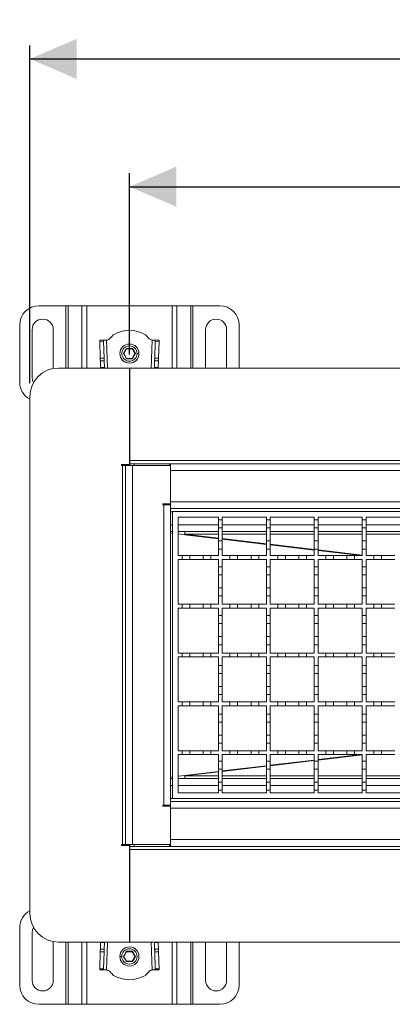
# Model space of a CAD drawing. Units: millimetres. Extents: x 405 to 1802, y 61 to 1325.
# Drawn here: x 453 to 648, y 810 to 1325 of the extents above; entities that cross this region are included whole.
import ezdxf

# ---------------------------------------------------------------- set-up
doc = ezdxf.new("R2010")
doc.units = ezdxf.units.MM
doc.header["$LTSCALE"] = 7
doc.layers.add('MAßLINIE_MAßZEICHNUNGEN', color=7, linetype='Continuous')
doc.styles.add('SLDTEXTSTYLE0', font='TXT', dxfattribs={"width": 0.7})
doc.dimstyles.new('SLDDIMSTYLE0', dxfattribs={"dimtxt": 37.041667, "dimasz": 24.5, "dimexe": 0, "dimexo": 0.0625, "dimgap": 9.260417, "dimtad": 0, "dimdec": 0, "dimrnd": 1e-09, "dimzin": 12, "dimdsep": 46, "dimtxsty": 'SLDTEXTSTYLE0', "dimsah": 1, "dimcen": 0.09, "dimadec": 0, "dimazin": 3, "dimtfac": 1, "dimtdec": 0, "dimtofl": 0, "dimtmove": 0, "dimatfit": 3, "dimfxl": 0, "dimfrac": 2, "dimtolj": 1, "dimtzin": 12, "dimarcsym": 0})

# ---------------------------------------------------------------- blocks, each defined once
blk = doc.blocks.new('_D')
at = {"layer": 'MAßLINIE_MAßZEICHNUNGEN', "color": 7}
for p, q in [((458.45, 1134.79), (458.45, 1311.33)), ((1608.45, 1134.79), (1608.45, 1311.33)), ((458.45, 1304.33), (985.06, 1304.33)), ((1608.45, 1304.33), (1081.37, 1304.33))]:
    blk.add_line(p, q, dxfattribs=at)
for points in [[(458.45, 1304.33), (482.95, 1293.83), (482.95, 1314.83)], [(1608.45, 1304.33), (1583.95, 1314.83), (1583.95, 1293.83)]]:
    blk.add_solid(points, dxfattribs=at)
at = {"layer": 'MAßLINIE_MAßZEICHNUNGEN', "color": 7, "insert": (985.06, 1324.17), "char_height": 37.042, "attachment_point": 1, "style": 'SLDTEXTSTYLE0'}
blk.add_mtext('1150', dxfattribs=at)
blk = doc.blocks.new('_D_1')
at = {"layer": 'MAßLINIE_MAßZEICHNUNGEN', "color": 7}
for p, q in [((510.45, 1149.79), (510.45, 1244.54)), ((1556.45, 1149.79), (1556.45, 1244.54)), ((510.45, 1237.54), (980.22, 1237.54)), ((1556.45, 1237.54), (1086.2, 1237.54))]:
    blk.add_line(p, q, dxfattribs=at)
for points in [[(510.45, 1237.54), (534.95, 1227.04), (534.95, 1248.04)], [(1556.45, 1237.54), (1531.95, 1248.04), (1531.95, 1227.04)]]:
    blk.add_solid(points, dxfattribs=at)
at = {"layer": 'MAßLINIE_MAßZEICHNUNGEN', "color": 7, "insert": (980.22, 1257.37), "char_height": 37.042, "attachment_point": 1, "style": 'SLDTEXTSTYLE0'}
blk.add_mtext('1050', dxfattribs=at)

msp = doc.modelspace()

# ---------------------------------------------------------------- linework, layer by layer
at = {"color": 7, "linetype": 'Continuous', "lineweight": 18}
for p, q in [((463.2, 1175.33), (477.34, 1175.33)), ((478.47, 1175.33), (477.34, 1175.33)), ((477.34, 1142.79), (477.34, 1175.33)), ((478.47, 1175.33), (485.64, 1175.33)), ((478.47, 1175.33), (478.47, 1142.79)), ((488.18, 1175.33), (485.64, 1175.33)), ((485.64, 1142.79), (485.64, 1175.33)), ((488.18, 1175.33), (532.73, 1175.33)), ((488.18, 1175.33), (488.18, 1142.79)), ((535.27, 1175.33), (532.73, 1175.33)), ((532.73, 1142.78), (532.73, 1175.33)), ((535.27, 1175.33), (542.44, 1175.33)), ((535.27, 1175.33), (535.27, 1142.78)), ((543.57, 1175.33), (542.44, 1175.33)), ((542.44, 1142.78), (542.44, 1175.33)), ((543.57, 1175.33), (557.71, 1175.33)), ((543.57, 1175.33), (543.57, 1142.78)), ((453.2, 1135.33), (453.2, 1165.33)), ((567.71, 1165.33), (567.71, 1142.78)), ((459.7, 1137.83), (459.7, 1162.83)), ((470.7, 1162.83), (470.7, 1142.54)), ((550.21, 1142.78), (550.21, 1162.83)), ((561.21, 1162.83), (561.21, 1142.78)), ((496.93, 1157.36), (494.93, 1157.29)), ((494.95, 1156.71), (496.95, 1156.77)), ((494.95, 1156.71), (495.24, 1147.89)), ((497.24, 1147.95), (496.95, 1156.77)), ((498.53, 1157.41), (498.77, 1157.42)), ((498.53, 1157.41), (499.02, 1142.79)), ((508.89, 1153.03), (507.34, 1150.33)), ((507.57, 1150.33), (509.01, 1152.83)), ((508.89, 1153.03), (509.01, 1152.83)), ((512.01, 1153.03), (508.89, 1153.03)), ((509.01, 1152.83), (511.9, 1152.83)), ((512.01, 1153.03), (511.9, 1152.83)), ((511.9, 1152.83), (513.34, 1150.33)), ((513.57, 1150.33), (512.01, 1153.03)), ((521.89, 1142.78), (522.38, 1157.41)), ((522.14, 1157.42), (522.38, 1157.41)), ((523.96, 1156.77), (523.66, 1147.95)), ((523.96, 1156.77), (525.96, 1156.71)), ((525.98, 1157.29), (523.98, 1157.36)), ((525.66, 1147.89), (525.96, 1156.71)), ((495.24, 1147.89), (497.24, 1147.95)), ((507.34, 1150.33), (508.89, 1147.63)), ((507.34, 1150.33), (507.57, 1150.33)), ((509.01, 1147.83), (507.57, 1150.33)), ((508.89, 1147.63), (509.01, 1147.83)), ((508.89, 1147.63), (512.01, 1147.63)), ((511.9, 1147.83), (509.01, 1147.83)), ((513.34, 1150.33), (511.9, 1147.83)), ((512.01, 1147.63), (511.9, 1147.83)), ((512.01, 1147.63), (513.57, 1150.33)), ((513.34, 1150.33), (513.57, 1150.33)), ((515.45, 1150.33), (514.45, 1150.33)), ((525.66, 1147.89), (523.66, 1147.95)), ((510.45, 1142.79), (473.45, 1142.79)), ((495.29, 1146.47), (497.29, 1146.54)), ((495.29, 1146.47), (495.4, 1143.08)), ((495.4, 1143.08), (497.4, 1143.08)), ((495.41, 1142.79), (495.4, 1143.08)), ((497.4, 1143.08), (497.29, 1146.54)), ((497.4, 1143.08), (497.41, 1142.79)), ((510.45, 1092.29), (510.45, 1142.79)), ((510.65, 1142.78), (510.65, 1094.39)), ((1556.25, 1142.78), (510.65, 1142.78)), ((523.49, 1142.78), (523.5, 1143.08)), ((523.62, 1146.54), (523.5, 1143.08)), ((523.5, 1143.08), (525.5, 1143.09)), ((525.62, 1146.47), (523.62, 1146.54)), ((525.5, 1143.09), (525.49, 1142.78)), ((525.5, 1143.09), (525.62, 1146.47)), ((458.45, 1127.79), (458.45, 857.79)), ((510.45, 1108.81), (510.65, 1108.81)), ((506.35, 1092.29), (510.45, 1092.29)), ((506.35, 1091.79), (506.35, 1092.29)), ((506.85, 1091.79), (506.35, 1091.79)), ((506.85, 893.79), (506.85, 1091.79)), ((508.45, 1091.79), (506.85, 1091.79)), ((508.45, 1091.79), (512.05, 1091.79)), ((508.45, 893.79), (508.45, 1091.79)), ((510.65, 1094.39), (1556.25, 1094.39)), ((510.65, 1094.39), (510.65, 1092.79)), ((510.65, 1092.79), (510.65, 1091.79)), ((512.85, 1092.79), (510.65, 1092.79)), ((512.05, 1091.79), (512.05, 893.79)), ((512.05, 1091.79), (531.95, 1091.79)), ((512.85, 1092.79), (531.45, 1092.79)), ((512.85, 1091.79), (512.85, 1092.79)), ((531.45, 1092.79), (531.45, 1091.79)), ((531.45, 1092.79), (531.95, 1092.79)), ((531.95, 1092.79), (531.95, 1092.51)), ((531.95, 1092.79), (1534.95, 1092.79)), ((531.95, 1092.51), (531.95, 1091.79)), ((531.95, 1091.79), (531.95, 1071.79)), ((531.95, 1072.89), (531.95, 1089.19)), ((1534.95, 1089.19), (531.95, 1089.19)), ((527.85, 1071.79), (531.95, 1071.79)), ((527.85, 1071.29), (527.85, 1071.79)), ((528.35, 1071.29), (527.85, 1071.29)), ((528.35, 914.29), (528.35, 1071.29)), ((528.35, 1071.29), (531.95, 1071.29)), ((531.95, 1072.89), (1534.95, 1072.89)), ((531.95, 1069.29), (531.95, 1071.79)), ((531.95, 1069.29), (531.95, 916.29)), ((1534.95, 1069.29), (531.95, 1069.29)), ((532.95, 1067.69), (531.95, 1067.69)), ((532.95, 917.79), (532.95, 1067.79)), ((532.95, 1067.79), (1032.95, 1067.79)), ((531.95, 1060.89), (532.95, 1060.89)), ((535.95, 1064.79), (556.95, 1064.79)), ((535.95, 1044.79), (535.95, 1064.79)), ((535.95, 1060.89), (556.95, 1060.89)), ((556.95, 1064.79), (556.95, 1063.39)), ((556.95, 1063.39), (558.95, 1063.39)), ((556.95, 1059.19), (556.95, 1063.39)), ((558.95, 1064.79), (581.95, 1064.79)), ((558.95, 1063.39), (558.95, 1064.79)), ((558.95, 1063.39), (558.95, 1059.19)), ((558.95, 1060.89), (581.95, 1060.89)), ((581.95, 1064.79), (581.95, 1063.39)), ((581.95, 1063.39), (583.95, 1063.39)), ((581.95, 1059.19), (581.95, 1063.39)), ((583.95, 1064.79), (606.95, 1064.79)), ((583.95, 1063.39), (583.95, 1064.79)), ((583.95, 1063.39), (583.95, 1059.19)), ((583.95, 1060.89), (606.95, 1060.89)), ((606.95, 1064.79), (606.95, 1063.39)), ((606.95, 1063.39), (608.95, 1063.39)), ((606.95, 1059.19), (606.95, 1063.39)), ((608.95, 1064.79), (631.95, 1064.79)), ((608.95, 1063.39), (608.95, 1064.79)), ((608.95, 1063.39), (608.95, 1059.19)), ((608.95, 1060.89), (631.95, 1060.89)), ((631.95, 1064.79), (631.95, 1063.39)), ((631.95, 1063.39), (633.95, 1063.39)), ((631.95, 1059.19), (631.95, 1063.39)), ((633.95, 1064.79), (656.95, 1064.79)), ((633.95, 1063.39), (633.95, 1064.79)), ((633.95, 1063.39), (633.95, 1059.19)), ((633.95, 1060.89), (656.95, 1060.89)), ((532.95, 1057.29), (531.95, 1057.29)), ((531.95, 1056.57), (532.95, 1056.45)), ((556.95, 1057.29), (535.95, 1057.29)), ((535.95, 1056.09), (539.3, 1055.69)), ((539.3, 1055.69), (556.95, 1053.6)), ((539.33, 1057.29), (539.33, 1055.96)), ((556.95, 1055.96), (539.33, 1055.96)), ((539.33, 1055.96), (556.95, 1053.87)), ((558.95, 1059.19), (556.95, 1059.19)), ((556.95, 1059.19), (556.95, 1052.39)), ((558.95, 1052.39), (558.95, 1059.19)), ((581.95, 1057.29), (558.95, 1057.29)), ((581.95, 1055.96), (558.95, 1055.96)), ((583.95, 1059.19), (581.95, 1059.19)), ((581.95, 1059.19), (581.95, 1052.39)), ((583.95, 1052.39), (583.95, 1059.19)), ((606.95, 1057.29), (583.95, 1057.29)), ((606.95, 1055.96), (583.95, 1055.96)), ((608.95, 1059.19), (606.95, 1059.19)), ((606.95, 1059.19), (606.95, 1052.39)), ((608.95, 1052.39), (608.95, 1059.19)), ((631.95, 1057.29), (608.95, 1057.29)), ((631.95, 1055.96), (608.95, 1055.96)), ((633.95, 1059.19), (631.95, 1059.19)), ((631.95, 1059.19), (631.95, 1052.39)), ((633.95, 1052.39), (633.95, 1059.19)), ((656.95, 1057.29), (633.95, 1057.29)), ((656.95, 1055.96), (633.95, 1055.96)), ((556.95, 1052.39), (558.95, 1052.39)), ((556.95, 1048.19), (556.95, 1052.39)), ((558.95, 1053.63), (581.95, 1050.9)), ((558.95, 1053.36), (581.95, 1050.63)), ((558.95, 1052.39), (558.95, 1048.19)), ((581.95, 1052.39), (583.95, 1052.39)), ((581.95, 1048.19), (581.95, 1052.39)), ((583.95, 1052.39), (583.95, 1048.19)), ((583.95, 1050.67), (606.95, 1047.94)), ((583.95, 1050.4), (606.95, 1047.67)), ((606.95, 1052.39), (608.95, 1052.39)), ((606.95, 1048.19), (606.95, 1052.39)), ((608.95, 1052.39), (608.95, 1048.19)), ((631.95, 1052.39), (633.95, 1052.39)), ((631.95, 1048.19), (631.95, 1052.39)), ((633.95, 1052.39), (633.95, 1048.19)), ((535.95, 1044.79), (537.95, 1044.79)), ((537.95, 1042.79), (537.95, 1044.79)), ((537.95, 1044.79), (541.95, 1044.79)), ((541.95, 1044.79), (541.95, 1042.79)), ((541.95, 1044.79), (548.95, 1044.79)), ((548.95, 1042.79), (548.95, 1044.79)), ((548.95, 1044.79), (552.95, 1044.79)), ((552.95, 1044.79), (552.95, 1042.79)), ((552.95, 1044.79), (556.95, 1044.79)), ((556.95, 1048.19), (556.95, 1044.79)), ((558.95, 1048.19), (556.95, 1048.19)), ((558.95, 1044.79), (558.95, 1048.19)), ((558.95, 1044.79), (562.95, 1044.79)), ((562.95, 1042.79), (562.95, 1044.79)), ((562.95, 1044.79), (566.95, 1044.79)), ((566.95, 1044.79), (566.95, 1042.79)), ((566.95, 1044.79), (573.95, 1044.79)), ((573.95, 1042.79), (573.95, 1044.79)), ((573.95, 1044.79), (577.95, 1044.79)), ((577.95, 1044.79), (577.95, 1042.79)), ((577.95, 1044.79), (581.95, 1044.79)), ((581.95, 1048.19), (581.95, 1044.79)), ((583.95, 1048.19), (581.95, 1048.19)), ((583.95, 1044.79), (583.95, 1048.19)), ((583.95, 1044.79), (587.95, 1044.79)), ((587.95, 1042.79), (587.95, 1044.79)), ((587.95, 1044.79), (591.95, 1044.79)), ((591.95, 1044.79), (591.95, 1042.79)), ((591.95, 1044.79), (598.95, 1044.79)), ((598.95, 1042.79), (598.95, 1044.79)), ((598.95, 1044.79), (602.95, 1044.79)), ((602.95, 1044.79), (602.95, 1042.79)), ((602.95, 1044.79), (606.95, 1044.79)), ((606.95, 1048.19), (606.95, 1044.79)), ((608.95, 1048.19), (606.95, 1048.19)), ((608.95, 1044.79), (608.95, 1048.19)), ((608.95, 1047.7), (631.95, 1044.97)), ((608.95, 1047.43), (631.17, 1044.79)), ((608.95, 1044.79), (612.95, 1044.79)), ((612.95, 1042.79), (612.95, 1044.79)), ((612.95, 1044.79), (616.95, 1044.79)), ((616.95, 1044.79), (616.95, 1042.79)), ((616.95, 1044.79), (623.95, 1044.79)), ((623.95, 1042.79), (623.95, 1044.79)), ((623.95, 1044.79), (627.95, 1044.79)), ((627.95, 1044.79), (627.95, 1042.79)), ((627.95, 1044.79), (631.95, 1044.79)), ((631.95, 1048.19), (631.95, 1044.79)), ((633.95, 1048.19), (631.95, 1048.19)), ((633.95, 1044.79), (633.95, 1048.19)), ((633.95, 1044.79), (637.95, 1044.79)), ((637.95, 1042.79), (637.95, 1044.79)), ((637.95, 1044.79), (641.95, 1044.79)), ((641.95, 1044.79), (641.95, 1042.79)), ((641.95, 1044.79), (648.95, 1044.79)), ((537.95, 1042.79), (535.95, 1042.79)), ((535.95, 1019.29), (535.95, 1042.79)), ((541.95, 1042.79), (537.95, 1042.79)), ((548.95, 1042.79), (541.95, 1042.79)), ((552.95, 1042.79), (548.95, 1042.79)), ((556.95, 1042.79), (552.95, 1042.79)), ((556.95, 1042.79), (556.95, 1038.89)), ((562.95, 1042.79), (558.95, 1042.79)), ((558.95, 1038.89), (558.95, 1042.79)), ((566.95, 1042.79), (562.95, 1042.79)), ((573.95, 1042.79), (566.95, 1042.79)), ((577.95, 1042.79), (573.95, 1042.79)), ((581.95, 1042.79), (577.95, 1042.79)), ((581.95, 1042.79), (581.95, 1038.89)), ((587.95, 1042.79), (583.95, 1042.79)), ((583.95, 1038.89), (583.95, 1042.79)), ((591.95, 1042.79), (587.95, 1042.79)), ((598.95, 1042.79), (591.95, 1042.79)), ((602.95, 1042.79), (598.95, 1042.79)), ((606.95, 1042.79), (602.95, 1042.79)), ((606.95, 1042.79), (606.95, 1038.89)), ((612.95, 1042.79), (608.95, 1042.79)), ((608.95, 1038.89), (608.95, 1042.79)), ((616.95, 1042.79), (612.95, 1042.79)), ((623.95, 1042.79), (616.95, 1042.79)), ((627.95, 1042.79), (623.95, 1042.79)), ((631.95, 1042.79), (627.95, 1042.79)), ((631.95, 1042.79), (631.95, 1038.89)), ((637.95, 1042.79), (633.95, 1042.79)), ((633.95, 1038.89), (633.95, 1042.79)), ((641.95, 1042.79), (637.95, 1042.79)), ((648.95, 1042.79), (641.95, 1042.79)), ((556.95, 1038.89), (558.95, 1038.89)), ((556.95, 1034.69), (556.95, 1038.89)), ((558.95, 1034.69), (556.95, 1034.69)), ((556.95, 1034.69), (556.95, 1027.89)), ((558.95, 1038.89), (558.95, 1034.69)), ((558.95, 1027.89), (558.95, 1034.69)), ((581.95, 1038.89), (583.95, 1038.89)), ((581.95, 1034.69), (581.95, 1038.89)), ((583.95, 1034.69), (581.95, 1034.69)), ((581.95, 1034.69), (581.95, 1027.89)), ((583.95, 1038.89), (583.95, 1034.69)), ((583.95, 1027.89), (583.95, 1034.69)), ((606.95, 1038.89), (608.95, 1038.89)), ((606.95, 1034.69), (606.95, 1038.89)), ((608.95, 1034.69), (606.95, 1034.69)), ((606.95, 1034.69), (606.95, 1027.89)), ((608.95, 1038.89), (608.95, 1034.69)), ((608.95, 1027.89), (608.95, 1034.69)), ((631.95, 1038.89), (633.95, 1038.89)), ((631.95, 1034.69), (631.95, 1038.89)), ((633.95, 1034.69), (631.95, 1034.69)), ((631.95, 1034.69), (631.95, 1027.89)), ((633.95, 1038.89), (633.95, 1034.69)), ((633.95, 1027.89), (633.95, 1034.69)), ((556.95, 1027.89), (558.95, 1027.89)), ((556.95, 1023.69), (556.95, 1027.89)), ((558.95, 1027.89), (558.95, 1023.69)), ((581.95, 1027.89), (583.95, 1027.89)), ((581.95, 1023.69), (581.95, 1027.89)), ((583.95, 1027.89), (583.95, 1023.69)), ((606.95, 1027.89), (608.95, 1027.89)), ((606.95, 1023.69), (606.95, 1027.89)), ((608.95, 1027.89), (608.95, 1023.69)), ((631.95, 1027.89), (633.95, 1027.89)), ((631.95, 1023.69), (631.95, 1027.89)), ((633.95, 1027.89), (633.95, 1023.69)), ((535.95, 1019.29), (537.95, 1019.29)), ((537.95, 1017.29), (537.95, 1019.29)), ((537.95, 1019.29), (541.95, 1019.29)), ((541.95, 1019.29), (541.95, 1017.29)), ((541.95, 1019.29), (548.95, 1019.29)), ((548.95, 1017.29), (548.95, 1019.29)), ((548.95, 1019.29), (552.95, 1019.29)), ((552.95, 1019.29), (552.95, 1017.29)), ((552.95, 1019.29), (556.95, 1019.29)), ((556.95, 1023.69), (556.95, 1019.29)), ((558.95, 1023.69), (556.95, 1023.69)), ((558.95, 1019.29), (558.95, 1023.69)), ((558.95, 1019.29), (562.95, 1019.29)), ((562.95, 1017.29), (562.95, 1019.29)), ((562.95, 1019.29), (566.95, 1019.29)), ((566.95, 1019.29), (566.95, 1017.29)), ((566.95, 1019.29), (573.95, 1019.29)), ((573.95, 1017.29), (573.95, 1019.29)), ((573.95, 1019.29), (577.95, 1019.29)), ((577.95, 1019.29), (577.95, 1017.29)), ((577.95, 1019.29), (581.95, 1019.29)), ((581.95, 1023.69), (581.95, 1019.29)), ((583.95, 1023.69), (581.95, 1023.69)), ((583.95, 1019.29), (583.95, 1023.69)), ((583.95, 1019.29), (587.95, 1019.29)), ((587.95, 1017.29), (587.95, 1019.29)), ((587.95, 1019.29), (591.95, 1019.29)), ((591.95, 1019.29), (591.95, 1017.29)), ((591.95, 1019.29), (598.95, 1019.29)), ((598.95, 1017.29), (598.95, 1019.29)), ((598.95, 1019.29), (602.95, 1019.29)), ((602.95, 1019.29), (602.95, 1017.29)), ((602.95, 1019.29), (606.95, 1019.29)), ((606.95, 1023.69), (606.95, 1019.29)), ((608.95, 1023.69), (606.95, 1023.69)), ((608.95, 1019.29), (608.95, 1023.69)), ((608.95, 1019.29), (612.95, 1019.29)), ((612.95, 1017.29), (612.95, 1019.29)), ((612.95, 1019.29), (616.95, 1019.29)), ((616.95, 1019.29), (616.95, 1017.29)), ((616.95, 1019.29), (623.95, 1019.29)), ((623.95, 1017.29), (623.95, 1019.29)), ((623.95, 1019.29), (627.95, 1019.29)), ((627.95, 1019.29), (627.95, 1017.29)), ((627.95, 1019.29), (631.95, 1019.29)), ((631.95, 1023.69), (631.95, 1019.29)), ((633.95, 1023.69), (631.95, 1023.69)), ((633.95, 1019.29), (633.95, 1023.69)), ((633.95, 1019.29), (637.95, 1019.29)), ((637.95, 1017.29), (637.95, 1019.29)), ((637.95, 1019.29), (641.95, 1019.29)), ((641.95, 1019.29), (641.95, 1017.29)), ((641.95, 1019.29), (648.95, 1019.29)), ((537.95, 1017.29), (535.95, 1017.29)), ((535.95, 993.79), (535.95, 1017.29)), ((541.95, 1017.29), (537.95, 1017.29)), ((548.95, 1017.29), (541.95, 1017.29)), ((552.95, 1017.29), (548.95, 1017.29)), ((556.95, 1017.29), (552.95, 1017.29)), ((556.95, 1017.29), (556.95, 1013.39)), ((562.95, 1017.29), (558.95, 1017.29)), ((558.95, 1013.39), (558.95, 1017.29)), ((566.95, 1017.29), (562.95, 1017.29)), ((573.95, 1017.29), (566.95, 1017.29)), ((577.95, 1017.29), (573.95, 1017.29)), ((581.95, 1017.29), (577.95, 1017.29)), ((581.95, 1017.29), (581.95, 1013.39)), ((587.95, 1017.29), (583.95, 1017.29)), ((583.95, 1013.39), (583.95, 1017.29)), ((591.95, 1017.29), (587.95, 1017.29)), ((598.95, 1017.29), (591.95, 1017.29)), ((602.95, 1017.29), (598.95, 1017.29)), ((606.95, 1017.29), (602.95, 1017.29)), ((606.95, 1017.29), (606.95, 1013.39)), ((612.95, 1017.29), (608.95, 1017.29)), ((608.95, 1013.39), (608.95, 1017.29)), ((616.95, 1017.29), (612.95, 1017.29)), ((623.95, 1017.29), (616.95, 1017.29)), ((627.95, 1017.29), (623.95, 1017.29)), ((631.95, 1017.29), (627.95, 1017.29)), ((631.95, 1017.29), (631.95, 1013.39)), ((637.95, 1017.29), (633.95, 1017.29)), ((633.95, 1013.39), (633.95, 1017.29)), ((641.95, 1017.29), (637.95, 1017.29)), ((648.95, 1017.29), (641.95, 1017.29)), ((556.95, 1013.39), (558.95, 1013.39)), ((556.95, 1009.19), (556.95, 1013.39)), ((558.95, 1009.19), (556.95, 1009.19)), ((556.95, 1009.19), (556.95, 1002.39)), ((558.95, 1013.39), (558.95, 1009.19)), ((558.95, 1002.39), (558.95, 1009.19)), ((581.95, 1013.39), (583.95, 1013.39)), ((581.95, 1009.19), (581.95, 1013.39)), ((583.95, 1009.19), (581.95, 1009.19)), ((581.95, 1009.19), (581.95, 1002.39)), ((583.95, 1013.39), (583.95, 1009.19)), ((583.95, 1002.39), (583.95, 1009.19)), ((606.95, 1013.39), (608.95, 1013.39)), ((606.95, 1009.19), (606.95, 1013.39)), ((608.95, 1009.19), (606.95, 1009.19)), ((606.95, 1009.19), (606.95, 1002.39)), ((608.95, 1013.39), (608.95, 1009.19)), ((608.95, 1002.39), (608.95, 1009.19)), ((631.95, 1013.39), (633.95, 1013.39)), ((631.95, 1009.19), (631.95, 1013.39)), ((633.95, 1009.19), (631.95, 1009.19)), ((631.95, 1009.19), (631.95, 1002.39)), ((633.95, 1013.39), (633.95, 1009.19)), ((633.95, 1002.39), (633.95, 1009.19)), ((556.95, 1002.39), (558.95, 1002.39)), ((556.95, 998.19), (556.95, 1002.39)), ((558.95, 1002.39), (558.95, 998.19)), ((581.95, 1002.39), (583.95, 1002.39)), ((581.95, 998.19), (581.95, 1002.39)), ((583.95, 1002.39), (583.95, 998.19)), ((606.95, 1002.39), (608.95, 1002.39)), ((606.95, 998.19), (606.95, 1002.39)), ((608.95, 1002.39), (608.95, 998.19)), ((631.95, 1002.39), (633.95, 1002.39)), ((631.95, 998.19), (631.95, 1002.39)), ((633.95, 1002.39), (633.95, 998.19)), ((535.95, 993.79), (537.95, 993.79)), ((537.95, 991.79), (537.95, 993.79)), ((537.95, 993.79), (541.95, 993.79)), ((541.95, 993.79), (541.95, 991.79)), ((541.95, 993.79), (548.95, 993.79)), ((548.95, 991.79), (548.95, 993.79)), ((548.95, 993.79), (552.95, 993.79)), ((552.95, 993.79), (552.95, 991.79)), ((552.95, 993.79), (556.95, 993.79)), ((556.95, 998.19), (556.95, 993.79)), ((558.95, 998.19), (556.95, 998.19)), ((558.95, 993.79), (558.95, 998.19)), ((558.95, 993.79), (562.95, 993.79)), ((562.95, 991.79), (562.95, 993.79)), ((562.95, 993.79), (566.95, 993.79)), ((566.95, 993.79), (566.95, 991.79)), ((566.95, 993.79), (573.95, 993.79)), ((573.95, 991.79), (573.95, 993.79)), ((573.95, 993.79), (577.95, 993.79)), ((577.95, 993.79), (577.95, 991.79)), ((577.95, 993.79), (581.95, 993.79)), ((581.95, 998.19), (581.95, 993.79)), ((583.95, 998.19), (581.95, 998.19)), ((583.95, 993.79), (583.95, 998.19)), ((583.95, 993.79), (587.95, 993.79)), ((587.95, 991.79), (587.95, 993.79)), ((587.95, 993.79), (591.95, 993.79)), ((591.95, 993.79), (591.95, 991.79)), ((591.95, 993.79), (598.95, 993.79)), ((598.95, 991.79), (598.95, 993.79)), ((598.95, 993.79), (602.95, 993.79)), ((602.95, 993.79), (602.95, 991.79)), ((602.95, 993.79), (606.95, 993.79)), ((606.95, 998.19), (606.95, 993.79)), ((608.95, 998.19), (606.95, 998.19)), ((608.95, 993.79), (608.95, 998.19)), ((608.95, 993.79), (612.95, 993.79)), ((612.95, 991.79), (612.95, 993.79)), ((612.95, 993.79), (616.95, 993.79)), ((616.95, 993.79), (616.95, 991.79)), ((616.95, 993.79), (623.95, 993.79)), ((623.95, 991.79), (623.95, 993.79)), ((623.95, 993.79), (627.95, 993.79)), ((627.95, 993.79), (627.95, 991.79)), ((627.95, 993.79), (631.95, 993.79)), ((631.95, 998.19), (631.95, 993.79)), ((633.95, 998.19), (631.95, 998.19)), ((633.95, 993.79), (633.95, 998.19)), ((633.95, 993.79), (637.95, 993.79)), ((637.95, 991.79), (637.95, 993.79)), ((637.95, 993.79), (641.95, 993.79)), ((641.95, 993.79), (641.95, 991.79)), ((641.95, 993.79), (648.95, 993.79)), ((537.95, 991.79), (535.95, 991.79)), ((535.95, 968.29), (535.95, 991.79)), ((541.95, 991.79), (537.95, 991.79)), ((548.95, 991.79), (541.95, 991.79)), ((552.95, 991.79), (548.95, 991.79)), ((556.95, 991.79), (552.95, 991.79)), ((556.95, 991.79), (556.95, 987.39)), ((562.95, 991.79), (558.95, 991.79)), ((558.95, 987.39), (558.95, 991.79)), ((566.95, 991.79), (562.95, 991.79)), ((573.95, 991.79), (566.95, 991.79)), ((577.95, 991.79), (573.95, 991.79)), ((581.95, 991.79), (577.95, 991.79)), ((581.95, 991.79), (581.95, 987.39)), ((587.95, 991.79), (583.95, 991.79)), ((583.95, 987.39), (583.95, 991.79)), ((591.95, 991.79), (587.95, 991.79)), ((598.95, 991.79), (591.95, 991.79)), ((602.95, 991.79), (598.95, 991.79)), ((606.95, 991.79), (602.95, 991.79)), ((606.95, 991.79), (606.95, 987.39)), ((612.95, 991.79), (608.95, 991.79)), ((608.95, 987.39), (608.95, 991.79)), ((616.95, 991.79), (612.95, 991.79)), ((623.95, 991.79), (616.95, 991.79)), ((627.95, 991.79), (623.95, 991.79)), ((631.95, 991.79), (627.95, 991.79)), ((631.95, 991.79), (631.95, 987.39)), ((637.95, 991.79), (633.95, 991.79)), ((633.95, 987.39), (633.95, 991.79)), ((641.95, 991.79), (637.95, 991.79)), ((648.95, 991.79), (641.95, 991.79)), ((556.95, 987.39), (558.95, 987.39)), ((556.95, 983.19), (556.95, 987.39)), ((558.95, 983.19), (556.95, 983.19)), ((556.95, 983.19), (556.95, 976.39)), ((558.95, 987.39), (558.95, 983.19)), ((558.95, 976.39), (558.95, 983.19)), ((581.95, 987.39), (583.95, 987.39)), ((581.95, 983.19), (581.95, 987.39)), ((583.95, 983.19), (581.95, 983.19)), ((581.95, 983.19), (581.95, 976.39)), ((583.95, 987.39), (583.95, 983.19)), ((583.95, 976.39), (583.95, 983.19)), ((606.95, 987.39), (608.95, 987.39)), ((606.95, 983.19), (606.95, 987.39)), ((608.95, 983.19), (606.95, 983.19)), ((606.95, 983.19), (606.95, 976.39)), ((608.95, 987.39), (608.95, 983.19)), ((608.95, 976.39), (608.95, 983.19)), ((631.95, 987.39), (633.95, 987.39)), ((631.95, 983.19), (631.95, 987.39)), ((633.95, 983.19), (631.95, 983.19)), ((631.95, 983.19), (631.95, 976.39)), ((633.95, 987.39), (633.95, 983.19)), ((633.95, 976.39), (633.95, 983.19)), ((556.95, 972.19), (556.95, 976.39)), ((556.95, 976.39), (558.95, 976.39)), ((558.95, 976.39), (558.95, 972.19)), ((581.95, 972.19), (581.95, 976.39)), ((581.95, 976.39), (583.95, 976.39)), ((583.95, 976.39), (583.95, 972.19)), ((606.95, 972.19), (606.95, 976.39)), ((606.95, 976.39), (608.95, 976.39)), ((608.95, 976.39), (608.95, 972.19)), ((631.95, 972.19), (631.95, 976.39)), ((631.95, 976.39), (633.95, 976.39)), ((633.95, 976.39), (633.95, 972.19)), ((535.95, 968.29), (537.95, 968.29)), ((537.95, 966.29), (537.95, 968.29)), ((537.95, 968.29), (541.95, 968.29)), ((541.95, 968.29), (541.95, 966.29)), ((541.95, 968.29), (548.95, 968.29)), ((548.95, 966.29), (548.95, 968.29)), ((548.95, 968.29), (552.95, 968.29)), ((552.95, 968.29), (552.95, 966.29)), ((552.95, 968.29), (556.95, 968.29)), ((556.95, 972.19), (556.95, 968.29)), ((558.95, 972.19), (556.95, 972.19)), ((558.95, 968.29), (558.95, 972.19)), ((558.95, 968.29), (562.95, 968.29)), ((562.95, 966.29), (562.95, 968.29)), ((562.95, 968.29), (566.95, 968.29)), ((566.95, 968.29), (566.95, 966.29)), ((566.95, 968.29), (573.95, 968.29)), ((573.95, 966.29), (573.95, 968.29)), ((573.95, 968.29), (577.95, 968.29)), ((577.95, 968.29), (577.95, 966.29)), ((577.95, 968.29), (581.95, 968.29)), ((581.95, 972.19), (581.95, 968.29)), ((583.95, 972.19), (581.95, 972.19)), ((583.95, 968.29), (583.95, 972.19)), ((583.95, 968.29), (587.95, 968.29)), ((587.95, 966.29), (587.95, 968.29)), ((587.95, 968.29), (591.95, 968.29)), ((591.95, 968.29), (591.95, 966.29)), ((591.95, 968.29), (598.95, 968.29)), ((598.95, 966.29), (598.95, 968.29)), ((598.95, 968.29), (602.95, 968.29)), ((602.95, 968.29), (602.95, 966.29)), ((602.95, 968.29), (606.95, 968.29)), ((606.95, 972.19), (606.95, 968.29)), ((608.95, 972.19), (606.95, 972.19)), ((608.95, 968.29), (608.95, 972.19)), ((608.95, 968.29), (612.95, 968.29)), ((612.95, 966.29), (612.95, 968.29)), ((612.95, 968.29), (616.95, 968.29)), ((616.95, 968.29), (616.95, 966.29)), ((616.95, 968.29), (623.95, 968.29)), ((623.95, 966.29), (623.95, 968.29)), ((623.95, 968.29), (627.95, 968.29)), ((627.95, 968.29), (627.95, 966.29)), ((627.95, 968.29), (631.95, 968.29)), ((631.95, 972.19), (631.95, 968.29)), ((633.95, 972.19), (631.95, 972.19)), ((633.95, 968.29), (633.95, 972.19)), ((633.95, 968.29), (637.95, 968.29)), ((637.95, 966.29), (637.95, 968.29)), ((637.95, 968.29), (641.95, 968.29)), ((641.95, 968.29), (641.95, 966.29)), ((641.95, 968.29), (648.95, 968.29)), ((537.95, 966.29), (535.95, 966.29)), ((535.95, 942.79), (535.95, 966.29)), ((541.95, 966.29), (537.95, 966.29)), ((548.95, 966.29), (541.95, 966.29)), ((552.95, 966.29), (548.95, 966.29)), ((556.95, 966.29), (552.95, 966.29)), ((556.95, 966.29), (556.95, 961.89)), ((562.95, 966.29), (558.95, 966.29)), ((558.95, 961.89), (558.95, 966.29)), ((566.95, 966.29), (562.95, 966.29)), ((573.95, 966.29), (566.95, 966.29)), ((577.95, 966.29), (573.95, 966.29)), ((581.95, 966.29), (577.95, 966.29)), ((581.95, 966.29), (581.95, 961.89)), ((587.95, 966.29), (583.95, 966.29)), ((583.95, 961.89), (583.95, 966.29)), ((591.95, 966.29), (587.95, 966.29)), ((598.95, 966.29), (591.95, 966.29)), ((602.95, 966.29), (598.95, 966.29)), ((606.95, 966.29), (602.95, 966.29)), ((606.95, 966.29), (606.95, 961.89)), ((612.95, 966.29), (608.95, 966.29)), ((608.95, 961.89), (608.95, 966.29)), ((616.95, 966.29), (612.95, 966.29)), ((623.95, 966.29), (616.95, 966.29)), ((627.95, 966.29), (623.95, 966.29)), ((631.95, 966.29), (627.95, 966.29)), ((631.95, 966.29), (631.95, 961.89)), ((637.95, 966.29), (633.95, 966.29)), ((633.95, 961.89), (633.95, 966.29)), ((641.95, 966.29), (637.95, 966.29)), ((648.95, 966.29), (641.95, 966.29)), ((556.95, 961.89), (558.95, 961.89)), ((556.95, 957.69), (556.95, 961.89)), ((558.95, 957.69), (556.95, 957.69)), ((556.95, 957.69), (556.95, 950.89)), ((558.95, 961.89), (558.95, 957.69)), ((558.95, 950.89), (558.95, 957.69)), ((581.95, 961.89), (583.95, 961.89)), ((581.95, 957.69), (581.95, 961.89)), ((583.95, 957.69), (581.95, 957.69)), ((581.95, 957.69), (581.95, 950.89)), ((583.95, 961.89), (583.95, 957.69)), ((583.95, 950.89), (583.95, 957.69)), ((606.95, 961.89), (608.95, 961.89)), ((606.95, 957.69), (606.95, 961.89)), ((608.95, 957.69), (606.95, 957.69)), ((606.95, 957.69), (606.95, 950.89)), ((608.95, 961.89), (608.95, 957.69)), ((608.95, 950.89), (608.95, 957.69)), ((631.95, 961.89), (633.95, 961.89)), ((631.95, 957.69), (631.95, 961.89)), ((633.95, 957.69), (631.95, 957.69)), ((631.95, 957.69), (631.95, 950.89)), ((633.95, 961.89), (633.95, 957.69)), ((633.95, 950.89), (633.95, 957.69)), ((556.95, 946.69), (556.95, 950.89)), ((556.95, 950.89), (558.95, 950.89)), ((558.95, 950.89), (558.95, 946.69)), ((581.95, 946.69), (581.95, 950.89)), ((581.95, 950.89), (583.95, 950.89)), ((583.95, 950.89), (583.95, 946.69)), ((606.95, 946.69), (606.95, 950.89)), ((606.95, 950.89), (608.95, 950.89)), ((608.95, 950.89), (608.95, 946.69)), ((631.95, 946.69), (631.95, 950.89)), ((631.95, 950.89), (633.95, 950.89)), ((633.95, 950.89), (633.95, 946.69)), ((535.95, 942.79), (537.95, 942.79)), ((537.95, 940.79), (537.95, 942.79)), ((537.95, 942.79), (541.95, 942.79)), ((541.95, 942.79), (541.95, 940.79)), ((541.95, 942.79), (548.95, 942.79)), ((548.95, 942.79), (552.95, 942.79)), ((548.95, 940.79), (548.95, 942.79)), ((552.95, 942.79), (552.95, 940.79)), ((552.95, 942.79), (556.95, 942.79)), ((556.95, 946.69), (556.95, 942.79)), ((558.95, 946.69), (556.95, 946.69)), ((558.95, 942.79), (558.95, 946.69)), ((558.95, 942.79), (562.95, 942.79)), ((562.95, 942.79), (566.95, 942.79)), ((562.95, 940.79), (562.95, 942.79)), ((566.95, 942.79), (566.95, 940.79)), ((566.95, 942.79), (573.95, 942.79)), ((573.95, 942.79), (577.95, 942.79)), ((573.95, 940.79), (573.95, 942.79)), ((577.95, 942.79), (577.95, 940.79)), ((577.95, 942.79), (581.95, 942.79)), ((581.95, 946.69), (581.95, 942.79)), ((583.95, 946.69), (581.95, 946.69)), ((583.95, 942.79), (583.95, 946.69)), ((583.95, 942.79), (587.95, 942.79)), ((587.95, 942.79), (591.95, 942.79)), ((587.95, 940.79), (587.95, 942.79)), ((591.95, 942.79), (591.95, 940.79)), ((591.95, 942.79), (598.95, 942.79)), ((598.95, 942.79), (602.95, 942.79)), ((598.95, 940.79), (598.95, 942.79)), ((602.95, 942.79), (602.95, 940.79)), ((602.95, 942.79), (606.95, 942.79)), ((606.95, 946.69), (606.95, 942.79)), ((608.95, 946.69), (606.95, 946.69)), ((608.95, 942.79), (608.95, 946.69)), ((608.95, 942.79), (612.95, 942.79)), ((612.95, 942.79), (616.95, 942.79)), ((612.95, 940.79), (612.95, 942.79)), ((616.95, 942.79), (616.95, 940.79)), ((616.95, 942.79), (623.95, 942.79)), ((623.95, 942.79), (627.95, 942.79)), ((623.95, 940.79), (623.95, 942.79)), ((627.95, 942.79), (627.95, 940.79)), ((627.95, 942.79), (631.95, 942.79)), ((631.95, 946.69), (631.95, 942.79)), ((633.95, 946.69), (631.95, 946.69)), ((633.95, 942.79), (633.95, 946.69)), ((633.95, 942.79), (637.95, 942.79)), ((637.95, 942.79), (641.95, 942.79)), ((637.95, 940.79), (637.95, 942.79)), ((641.95, 942.79), (641.95, 940.79)), ((641.95, 942.79), (648.95, 942.79)), ((537.95, 940.79), (535.95, 940.79)), ((535.95, 920.79), (535.95, 940.79)), ((541.95, 940.79), (537.95, 940.79)), ((548.95, 940.79), (541.95, 940.79)), ((552.95, 940.79), (548.95, 940.79)), ((556.95, 940.79), (552.95, 940.79)), ((556.95, 940.79), (556.95, 937.39)), ((556.95, 937.39), (558.95, 937.39)), ((556.95, 933.19), (556.95, 937.39)), ((562.95, 940.79), (558.95, 940.79)), ((558.95, 937.39), (558.95, 940.79)), ((558.95, 937.39), (558.95, 933.19)), ((566.95, 940.79), (562.95, 940.79)), ((573.95, 940.79), (566.95, 940.79)), ((577.95, 940.79), (573.95, 940.79)), ((581.95, 940.79), (577.95, 940.79)), ((581.95, 940.79), (581.95, 937.39)), ((581.95, 937.39), (583.95, 937.39)), ((581.95, 933.19), (581.95, 937.39)), ((587.95, 940.79), (583.95, 940.79)), ((583.95, 937.39), (583.95, 940.79)), ((583.95, 935.19), (606.95, 937.92)), ((583.95, 934.92), (606.95, 937.65)), ((583.95, 937.39), (583.95, 933.19)), ((591.95, 940.79), (587.95, 940.79)), ((598.95, 940.79), (591.95, 940.79)), ((602.95, 940.79), (598.95, 940.79)), ((606.95, 940.79), (602.95, 940.79)), ((606.95, 940.79), (606.95, 937.39)), ((606.95, 937.39), (608.95, 937.39)), ((606.95, 933.19), (606.95, 937.39)), ((612.95, 940.79), (608.95, 940.79)), ((608.95, 937.39), (608.95, 940.79)), ((608.95, 938.16), (631.17, 940.79)), ((608.95, 937.89), (631.95, 940.62)), ((608.95, 937.39), (608.95, 933.19)), ((616.95, 940.79), (612.95, 940.79)), ((623.95, 940.79), (616.95, 940.79)), ((627.95, 940.79), (623.95, 940.79)), ((631.95, 940.79), (627.95, 940.79)), ((631.95, 940.79), (631.95, 937.39)), ((631.95, 937.39), (633.95, 937.39)), ((631.95, 933.19), (631.95, 937.39)), ((637.95, 940.79), (633.95, 940.79)), ((633.95, 937.39), (633.95, 940.79)), ((633.95, 937.39), (633.95, 933.19)), ((641.95, 940.79), (637.95, 940.79)), ((648.95, 940.79), (641.95, 940.79)), ((539.3, 929.89), (556.95, 931.99)), ((539.33, 929.63), (556.95, 931.72)), ((558.95, 933.19), (556.95, 933.19)), ((556.95, 933.19), (556.95, 926.39)), ((558.95, 932.23), (581.95, 934.96)), ((558.95, 931.96), (581.95, 934.69)), ((558.95, 926.39), (558.95, 933.19)), ((583.95, 933.19), (581.95, 933.19)), ((581.95, 933.19), (581.95, 926.39)), ((583.95, 926.39), (583.95, 933.19)), ((608.95, 933.19), (606.95, 933.19)), ((606.95, 933.19), (606.95, 926.39)), ((608.95, 926.39), (608.95, 933.19)), ((633.95, 933.19), (631.95, 933.19)), ((631.95, 933.19), (631.95, 926.39)), ((633.95, 926.39), (633.95, 933.19)), ((531.95, 929.02), (532.95, 929.14)), ((532.95, 928.29), (531.95, 928.29)), ((535.95, 929.5), (539.3, 929.89)), ((556.95, 928.29), (535.95, 928.29)), ((539.33, 928.29), (539.33, 929.63)), ((539.33, 929.63), (556.95, 929.63)), ((556.95, 922.19), (556.95, 926.39)), ((556.95, 926.39), (558.95, 926.39)), ((558.95, 929.63), (581.95, 929.63)), ((581.95, 928.29), (558.95, 928.29)), ((558.95, 926.39), (558.95, 922.19)), ((581.95, 922.19), (581.95, 926.39)), ((581.95, 926.39), (583.95, 926.39)), ((583.95, 929.63), (606.95, 929.63)), ((606.95, 928.29), (583.95, 928.29)), ((583.95, 926.39), (583.95, 922.19)), ((606.95, 922.19), (606.95, 926.39)), ((606.95, 926.39), (608.95, 926.39)), ((608.95, 929.63), (631.95, 929.63)), ((631.95, 928.29), (608.95, 928.29)), ((608.95, 926.39), (608.95, 922.19)), ((631.95, 922.19), (631.95, 926.39)), ((631.95, 926.39), (633.95, 926.39)), ((633.95, 929.63), (656.95, 929.63)), ((656.95, 928.29), (633.95, 928.29)), ((633.95, 926.39), (633.95, 922.19)), ((531.95, 924.69), (532.95, 924.69)), ((535.95, 924.69), (556.95, 924.69)), ((556.95, 922.19), (556.95, 920.79)), ((558.95, 922.19), (556.95, 922.19)), ((558.95, 924.69), (581.95, 924.69)), ((558.95, 920.79), (558.95, 922.19)), ((581.95, 922.19), (581.95, 920.79)), ((583.95, 922.19), (581.95, 922.19)), ((583.95, 924.69), (606.95, 924.69)), ((583.95, 920.79), (583.95, 922.19)), ((606.95, 922.19), (606.95, 920.79)), ((608.95, 922.19), (606.95, 922.19)), ((608.95, 924.69), (631.95, 924.69)), ((608.95, 920.79), (608.95, 922.19)), ((631.95, 922.19), (631.95, 920.79)), ((633.95, 922.19), (631.95, 922.19)), ((633.95, 924.69), (656.95, 924.69)), ((633.95, 920.79), (633.95, 922.19)), ((532.95, 917.89), (531.95, 917.89)), ((1534.95, 916.29), (531.95, 916.29)), ((531.95, 916.29), (531.95, 913.79)), ((1032.95, 917.79), (532.95, 917.79)), ((556.95, 920.79), (535.95, 920.79)), ((581.95, 920.79), (558.95, 920.79)), ((606.95, 920.79), (583.95, 920.79)), ((631.95, 920.79), (608.95, 920.79)), ((656.95, 920.79), (633.95, 920.79)), ((527.85, 913.79), (527.85, 914.29)), ((527.85, 914.29), (528.35, 914.29)), ((531.95, 913.79), (527.85, 913.79)), ((531.95, 914.29), (528.35, 914.29)), ((531.95, 913.79), (531.95, 893.79)), ((531.95, 912.69), (1534.95, 912.69)), ((531.95, 912.69), (531.95, 896.39)), ((1534.95, 896.39), (531.95, 896.39)), ((506.35, 893.79), (506.85, 893.79)), ((506.35, 893.29), (506.35, 893.79)), ((510.45, 893.29), (506.35, 893.29)), ((506.85, 893.79), (508.45, 893.79)), ((512.05, 893.79), (508.45, 893.79)), ((510.45, 893.29), (510.45, 842.79)), ((510.65, 892.79), (510.65, 893.79)), ((512.85, 892.79), (510.65, 892.79)), ((510.65, 891.19), (510.65, 892.79)), ((1556.25, 891.19), (510.65, 891.19)), ((510.65, 842.79), (510.65, 891.19)), ((531.95, 893.79), (512.05, 893.79)), ((512.85, 893.79), (512.85, 892.79)), ((512.85, 892.79), (531.45, 892.79)), ((531.45, 892.79), (531.45, 893.79)), ((531.45, 892.79), (531.95, 892.79)), ((531.95, 893.08), (531.95, 893.79)), ((531.95, 892.79), (531.95, 893.08)), ((531.95, 892.79), (1534.95, 892.79)), ((510.65, 876.78), (510.45, 876.78)), ((453.2, 820.25), (453.2, 850.25)), ((459.7, 822.75), (459.7, 847.75)), ((470.7, 843.05), (470.7, 822.75)), ((510.45, 842.79), (473.45, 842.79)), ((477.34, 810.25), (477.34, 842.79)), ((478.47, 842.79), (478.47, 810.25)), ((485.64, 810.25), (485.64, 842.79)), ((488.18, 842.79), (488.18, 810.25)), ((495.4, 842.5), (495.29, 839.12)), ((495.29, 839.12), (497.29, 839.05)), ((495.4, 842.5), (495.41, 842.79)), ((497.4, 842.5), (495.4, 842.5)), ((497.29, 839.05), (497.4, 842.5)), ((497.41, 842.79), (497.4, 842.5)), ((499.02, 842.79), (498.53, 828.18)), ((510.65, 842.79), (1556.25, 842.79)), ((522.38, 828.18), (521.89, 842.79)), ((523.5, 842.51), (523.49, 842.79)), ((525.5, 842.51), (523.5, 842.51)), ((523.5, 842.51), (523.62, 839.05)), ((525.62, 839.12), (523.62, 839.05)), ((525.49, 842.79), (525.5, 842.51)), ((525.62, 839.12), (525.5, 842.51)), ((532.73, 810.25), (532.73, 842.79)), ((535.27, 842.79), (535.27, 810.25)), ((542.44, 810.25), (542.44, 842.79)), ((543.57, 842.79), (543.57, 810.25)), ((550.21, 822.75), (550.21, 842.79)), ((561.21, 842.79), (561.21, 822.75)), ((567.71, 842.79), (567.71, 820.25)), ((495.24, 837.7), (494.95, 828.88)), ((495.24, 837.7), (497.24, 837.64)), ((496.95, 828.82), (497.24, 837.64)), ((505.45, 835.25), (506.45, 835.25)), ((508.89, 837.95), (507.34, 835.25)), ((507.34, 835.25), (508.89, 832.55)), ((507.57, 835.25), (507.34, 835.25)), ((507.57, 835.25), (509.01, 837.75)), ((509.01, 832.75), (507.57, 835.25)), ((512.01, 837.95), (508.89, 837.95)), ((508.89, 837.95), (509.01, 837.75)), ((509.01, 837.75), (511.9, 837.75)), ((512.01, 837.95), (511.9, 837.75)), ((511.9, 837.75), (513.34, 835.25)), ((513.34, 835.25), (511.9, 832.75)), ((513.57, 835.25), (512.01, 837.95)), ((512.01, 832.55), (513.57, 835.25)), ((513.57, 835.25), (513.34, 835.25)), ((525.66, 837.7), (523.66, 837.64)), ((523.66, 837.64), (523.96, 828.82)), ((525.96, 828.88), (525.66, 837.7)), ((496.95, 828.82), (494.95, 828.88)), ((508.89, 832.55), (509.01, 832.75)), ((508.89, 832.55), (512.01, 832.55)), ((511.9, 832.75), (509.01, 832.75)), ((512.01, 832.55), (511.9, 832.75)), ((525.96, 828.88), (523.96, 828.82)), ((494.93, 828.3), (496.93, 828.23)), ((498.77, 828.17), (498.53, 828.18)), ((522.38, 828.18), (522.14, 828.17)), ((523.98, 828.23), (525.98, 828.3)), ((477.34, 810.25), (463.2, 810.25)), ((477.34, 810.25), (478.47, 810.25)), ((485.64, 810.25), (478.47, 810.25)), ((485.64, 810.25), (488.18, 810.25)), ((532.73, 810.25), (488.18, 810.25)), ((532.73, 810.25), (535.27, 810.25)), ((542.44, 810.25), (535.27, 810.25)), ((542.44, 810.25), (543.57, 810.25)), ((557.71, 810.25), (543.57, 810.25))]:
    msp.add_line(p, q, dxfattribs=at)
at = {"color": 7, "linetype": 'Continuous', "lineweight": 18, "flags": 128}
for points in [[(494.93, 1157.29), (494.93, 1157.28), (494.93, 1157.25), (494.93, 1157.21), (494.93, 1157.14), (494.94, 1157.06), (494.94, 1156.96), (494.94, 1156.84), (494.95, 1156.71)], [(498.53, 1157.41), (498.22, 1157.4), (497.92, 1157.39), (497.64, 1157.38), (497.4, 1157.37), (497.2, 1157.37), (497.05, 1157.36), (496.96, 1157.36), (496.93, 1157.36)], [(496.95, 1156.77), (496.94, 1156.91), (496.94, 1157.02), (496.94, 1157.12), (496.93, 1157.21), (496.93, 1157.27), (496.93, 1157.32), (496.93, 1157.35), (496.93, 1157.36)], [(523.98, 1157.36), (523.95, 1157.36), (523.86, 1157.36), (523.71, 1157.37), (523.51, 1157.37), (523.27, 1157.38), (522.99, 1157.39), (522.69, 1157.4), (522.38, 1157.41)], [(523.98, 1157.36), (523.98, 1157.35), (523.98, 1157.32), (523.98, 1157.27), (523.97, 1157.21), (523.97, 1157.12), (523.97, 1157.02), (523.96, 1156.91), (523.96, 1156.77)], [(525.96, 1156.71), (525.96, 1156.84), (525.97, 1156.96), (525.97, 1157.06), (525.97, 1157.14), (525.97, 1157.21), (525.98, 1157.25), (525.98, 1157.28), (525.98, 1157.29)], [(495.24, 1147.89), (495.25, 1147.74), (495.25, 1147.58), (495.26, 1147.42), (495.26, 1147.24), (495.27, 1147.05), (495.28, 1146.86), (495.28, 1146.67), (495.29, 1146.47)], [(497.29, 1146.54), (497.28, 1146.74), (497.28, 1146.93), (497.27, 1147.12), (497.26, 1147.31), (497.26, 1147.48), (497.25, 1147.65), (497.25, 1147.81), (497.24, 1147.95)], [(523.66, 1147.95), (523.66, 1147.81), (523.65, 1147.65), (523.65, 1147.48), (523.64, 1147.31), (523.64, 1147.12), (523.63, 1146.93), (523.62, 1146.74), (523.62, 1146.54)], [(525.62, 1146.47), (525.62, 1146.67), (525.63, 1146.86), (525.64, 1147.05), (525.64, 1147.24), (525.65, 1147.42), (525.65, 1147.58), (525.66, 1147.74), (525.66, 1147.89)], [(460.39, 1135.17), (459.89, 1136.41), (459.7, 1137.83)], [(459.7, 847.75), (459.89, 849.18), (460.39, 850.42)], [(495.29, 839.12), (495.28, 838.92), (495.28, 838.73), (495.27, 838.54), (495.26, 838.35), (495.26, 838.17), (495.25, 838), (495.25, 837.85), (495.24, 837.7)], [(497.24, 837.64), (497.25, 837.78), (497.25, 837.94), (497.26, 838.11), (497.26, 838.28), (497.27, 838.47), (497.28, 838.66), (497.28, 838.85), (497.29, 839.05)], [(523.62, 839.05), (523.62, 838.85), (523.63, 838.66), (523.64, 838.47), (523.64, 838.28), (523.65, 838.11), (523.65, 837.94), (523.66, 837.78), (523.66, 837.64)], [(525.66, 837.7), (525.66, 837.85), (525.65, 838), (525.65, 838.17), (525.64, 838.35), (525.64, 838.54), (525.63, 838.73), (525.62, 838.92), (525.62, 839.12)], [(494.95, 828.88), (494.94, 828.75), (494.94, 828.63), (494.94, 828.53), (494.93, 828.45), (494.93, 828.38), (494.93, 828.34), (494.93, 828.31), (494.93, 828.3)], [(496.93, 828.23), (496.93, 828.24), (496.93, 828.27), (496.93, 828.32), (496.93, 828.38), (496.94, 828.47), (496.94, 828.57), (496.94, 828.68), (496.95, 828.82)], [(523.96, 828.82), (523.96, 828.68), (523.97, 828.57), (523.97, 828.47), (523.97, 828.38), (523.98, 828.32), (523.98, 828.27), (523.98, 828.24), (523.98, 828.23)], [(525.98, 828.3), (525.98, 828.31), (525.98, 828.34), (525.97, 828.38), (525.97, 828.45), (525.97, 828.53), (525.97, 828.63), (525.96, 828.75), (525.96, 828.88)], [(496.93, 828.23), (496.96, 828.23), (497.05, 828.23), (497.2, 828.22), (497.4, 828.21), (497.64, 828.21), (497.92, 828.2), (498.22, 828.19), (498.53, 828.18)], [(522.38, 828.18), (522.69, 828.19), (522.99, 828.2), (523.27, 828.21), (523.51, 828.21), (523.71, 828.22), (523.86, 828.23), (523.95, 828.23), (523.98, 828.23)]]:
    msp.add_lwpolyline(points, dxfattribs=at)
at = {"color": 7, "linetype": 'Continuous', "lineweight": 18}
for centre, radius in [((510.45, 1150.33), 5), ((510.45, 1150.33), 4), ((510.45, 835.25), 5), ((510.45, 835.25), 4)]:
    msp.add_circle(centre, radius, dxfattribs=at)
for centre, radius, start, end in [((463.2, 1165.33), 10, 90, 180), ((557.71, 1165.33), 10, 0, 90), ((465.2, 1162.83), 5.5, 0, 180), ((555.71, 1162.83), 5.5, 0, 180), ((510.45, 1146.14), 16.34, 59.3908, 120.6092), ((473.45, 1127.79), 15, 90, 180), ((463.2, 1135.33), 10, 180, 241.6561), ((713.78, 1035.01), 175.74, 173.0438, 173.2397), ((616.44, 1046.55), 77.68, 173.0447, 173.2417), ((713.78, 950.58), 175.74, 186.7603, 186.9562), ((616.44, 939.04), 77.68, 186.7583, 186.9553), ((463.2, 850.25), 10, 118.3439, 180), ((473.45, 857.79), 15, 180, 270), ((510.45, 839.45), 16.34, 239.3908, 300.6092), ((463.2, 820.25), 10, 180, 270), ((465.2, 822.75), 5.5, 180, 0), ((555.71, 822.75), 5.5, 180, 0), ((557.71, 820.25), 10, 270, 0)]:
    msp.add_arc(centre, radius, start, end, dxfattribs=at)
for points, knots in [([(498.77, 1157.42), (499.06, 1157.49), (499.69, 1157.65), (500.58, 1158.51), (501.17, 1159.19), (501.55, 1159.61)], [0, 0, 0, 0, 0.247794, 0.527847, 1, 1, 1, 1]), ([(501.55, 1159.61), (501.66, 1159.73), (501.85, 1159.93), (502.05, 1160.12), (502.13, 1160.21)], [0, 0, 0, 0, 0.570664, 1, 1, 1, 1]), ([(518.78, 1160.21), (518.88, 1160.1), (519.08, 1159.9), (519.27, 1159.7), (519.36, 1159.61)], [0, 0, 0, 0, 0.549264, 1, 1, 1, 1]), ([(519.36, 1159.61), (519.83, 1159.07), (520.46, 1158.34), (521.43, 1157.57), (521.91, 1157.47), (522.14, 1157.42)], [0, 0, 0, 0, 0.593412, 0.808129, 1, 1, 1, 1]), ([(501.55, 825.98), (501.08, 826.52), (500.45, 827.25), (499.48, 828.02), (499, 828.12), (498.77, 828.17)], [0, 0, 0, 0, 0.593412, 0.808129, 1, 1, 1, 1]), ([(502.13, 825.38), (502.02, 825.49), (501.82, 825.69), (501.63, 825.89), (501.55, 825.98)], [0, 0, 0, 0, 0.549214, 1, 1, 1, 1]), ([(519.36, 825.98), (519.25, 825.86), (519.06, 825.66), (518.86, 825.47), (518.78, 825.38)], [0, 0, 0, 0, 0.570664, 1, 1, 1, 1]), ([(522.14, 828.17), (521.85, 828.09), (521.22, 827.94), (520.33, 827.08), (519.73, 826.4), (519.36, 825.98)], [0, 0, 0, 0, 0.247794, 0.527847, 1, 1, 1, 1])]:
    msp.add_open_spline(points, degree=3, knots=knots, dxfattribs=at)

# ---------------------------------------------------------------- dimensions: what is measured, and where the dimension line sits
at = {"layer": 'MAßLINIE_MAßZEICHNUNGEN', "color": 7}
for base, p1, p2, picture, middle in [((458.45, 1304.33), (1608.45, 1127.79), (458.45, 1127.79), '_D', (1033.21, 1304.33)), ((1556.45, 1237.54), (510.45, 1142.79), (1556.45, 1142.79), '_D_1', (1033.21, 1237.54))]:
    dim = msp.add_linear_dim(base=base, p1=p1, p2=p2, dimstyle='SLDDIMSTYLE0', dxfattribs=at)
    dim.commit()
    dim.dimension.update_dxf_attribs({"geometry": picture, "text_midpoint": middle, "dimtype": 160})

doc.saveas('drawing.dxf')
